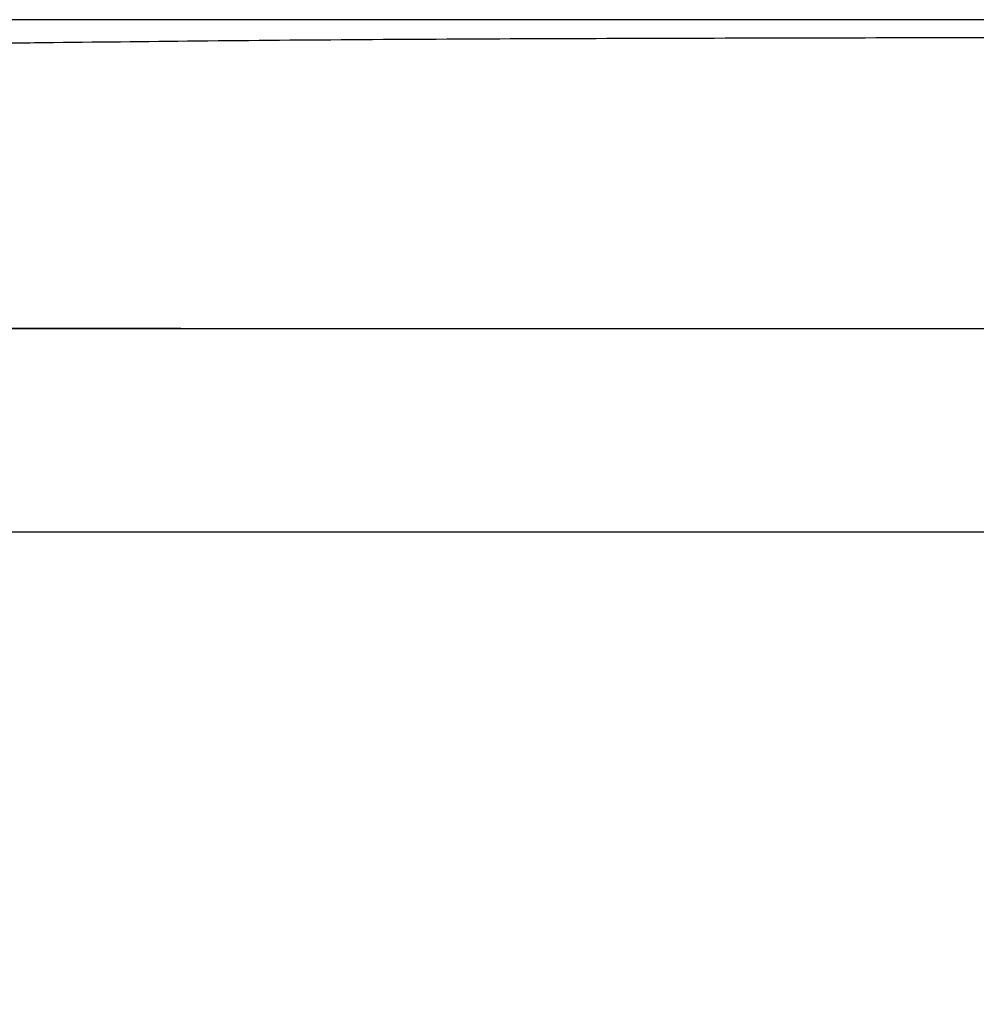
# Model space of a CAD drawing. Units: inches. Extents: x 0 to 3272, y -1667 to 509.
# Drawn here: x 3 to 4, y 3 to 3 of the extents above; entities that cross this region are included whole.
import ezdxf

# ---------------------------------------------------------------- set-up
doc = ezdxf.new("R2010")
doc.units = ezdxf.units.IN
doc.header["$LTSCALE"] = 0.935
doc.header["$MEASUREMENT"] = 0
doc.layers.get('0').update_dxf_attribs({"linetype": 'CONTINUOUS'})

msp = doc.modelspace()

# ---------------------------------------------------------------- linework, layer by layer
at = {"color": 7, "linetype": 'Continuous'}
msp.add_line((5.0746, 3.20049), (1.44564, 3.20049), dxfattribs=at)
at = {"color": 9, "linetype": 'Continuous'}
for p, q in [((2.82584, 2.9854), (5.1681, 2.9854)), ((3.268, 2.9854), (2.82584, 2.9854)), ((4.22495, 2.84344), (2.8548, 2.84344)), ((3.40633, 2.84345), (3.13156, 2.84344))]:
    msp.add_line(p, q, dxfattribs=at)
msp.add_lwpolyline([(4.22495, 2.84346), (4.07921, 2.84345), (3.92369, 2.84344), (3.77009, 2.84345), (3.63255, 2.84345), (3.51254, 2.84345), (3.40633, 2.84345)], dxfattribs=at)
for points, knots in [([(4.85453, 3.18929), (4.82343, 3.18926), (4.75895, 3.18927), (4.62302, 3.18922), (4.44266, 3.1891), (4.21724, 3.18879), (3.9833, 3.18818), (3.78479, 3.18781), (3.62483, 3.18747), (3.50545, 3.18713), (3.38808, 3.18652), (3.27507, 3.18554), (3.18481, 3.18446), (3.11684, 3.18375), (3.08441, 3.18337), (3.06861, 3.1832)], [0, 0, 0, 0, 0.052241, 0.108308, 0.228344, 0.355197, 0.486971, 0.621309, 0.688649, 0.755681, 0.821832, 0.885807, 0.945523, 0.973458, 1, 1, 1, 1]), ([(2.20684, 2.83355), (2.21895, 2.83414), (2.23712, 2.83498), (2.26135, 2.83588), (2.28558, 2.83661), (2.30985, 2.83684), (2.33408, 2.83553), (2.35219, 2.83356), (2.37015, 2.8305), (2.38788, 2.82628), (2.40526, 2.82078), (2.42786, 2.81186), (2.4551, 2.79834), (2.48656, 2.77993), (2.5169, 2.75971), (2.54621, 2.73804), (2.57453, 2.71508), (2.60191, 2.69101), (2.62867, 2.66627), (2.65513, 2.64122), (2.6814, 2.61597), (2.70749, 2.59054), (2.73347, 2.56499), (2.75938, 2.53937), (2.78527, 2.51372), (2.81987, 2.47962), (2.86394, 2.4378), (2.92001, 2.39112), (2.97057, 2.35737), (3.01241, 2.33281), (3.04434, 2.31541), (3.07665, 2.29879), (3.1095, 2.28328), (3.14314, 2.26963), (3.16598, 2.26167), (3.17747, 2.25791)], [0, 0, 0, 0, 0.031219, 0.046825, 0.062432, 0.093656, 0.109278, 0.124904, 0.140533, 0.156165, 0.171799, 0.187434, 0.2187, 0.249976, 0.281255, 0.312537, 0.34382, 0.375104, 0.406386, 0.437665, 0.46894, 0.500214, 0.531488, 0.562766, 0.594046, 0.625328, 0.687892, 0.750439, 0.81294, 0.844168, 0.875374, 0.906563, 0.937729, 0.96887, 1, 1, 1, 1]), ([(2.213, 2.6971), (2.22017, 2.69747), (2.23451, 2.69818), (2.25601, 2.69919), (2.27752, 2.7002), (2.29903, 2.70108), (2.31698, 2.70117), (2.33131, 2.70026), (2.34199, 2.69889), (2.35078, 2.69699), (2.35764, 2.69488), (2.36436, 2.69237), (2.37257, 2.68872), (2.38532, 2.68211), (2.40074, 2.67292), (2.41853, 2.66077), (2.43558, 2.64761), (2.45746, 2.62901), (2.4833, 2.60408), (2.50781, 2.57787), (2.52743, 2.5569), (2.5472, 2.53609), (2.57229, 2.51044), (2.60276, 2.48002), (2.6334, 2.44979), (2.66402, 2.41954), (2.69471, 2.38935), (2.7258, 2.35958), (2.76845, 2.32118), (2.81359, 2.28555), (2.86145, 2.25382), (2.89845, 2.23178), (2.9362, 2.21104), (2.97465, 2.19163), (3.01364, 2.17334), (3.05336, 2.15663), (3.09424, 2.14295), (3.13602, 2.13242), (3.17821, 2.12379), (3.22066, 2.11648), (3.26322, 2.10997), (3.29871, 2.10464), (3.32711, 2.10046), (3.35551, 2.09624), (3.37676, 2.09276), (3.39095, 2.09062)], [0, 0, 0, 0, 0.015627, 0.031254, 0.046879, 0.062504, 0.078126, 0.085938, 0.09375, 0.101562, 0.105468, 0.109375, 0.117189, 0.125002, 0.140628, 0.156254, 0.171879, 0.187505, 0.218753, 0.250008, 0.265636, 0.281264, 0.312515, 0.343761, 0.375004, 0.406245, 0.437486, 0.468727, 0.499969, 0.562441, 0.59369, 0.624943, 0.656199, 0.687455, 0.718711, 0.749965, 0.781218, 0.81247, 0.843725, 0.874981, 0.906236, 0.93749, 0.953118, 0.968746, 1, 1, 1, 1]), ([(3.78817, 2.453), (3.81461, 2.4561), (3.86742, 2.46252), (3.94639, 2.47324), (4.02505, 2.48463), (4.1032, 2.49707), (4.18063, 2.51065), (4.25718, 2.52533), (4.32019, 2.53917), (4.36989, 2.55147), (4.40671, 2.56128), (4.44317, 2.57141), (4.49106, 2.5849), (4.53845, 2.59808), (4.58524, 2.61085), (4.61943, 2.62), (4.65278, 2.62854), (4.68506, 2.63625), (4.71592, 2.64312), (4.74064, 2.64804), (4.75949, 2.65143), (4.77697, 2.65453), (4.7974, 2.65807), (4.81675, 2.66133), (4.8308, 2.66356), (4.84698, 2.66598), (4.85977, 2.66787), (4.86938, 2.66976)], [0, 0, 0, 0, 0.072319, 0.144536, 0.216552, 0.288267, 0.359527, 0.430136, 0.500055, 0.53475, 0.569263, 0.603561, 0.63757, 0.704448, 0.737215, 0.769349, 0.800622, 0.830756, 0.859514, 0.886496, 0.899242, 0.911553, 0.934734, 0.955569, 0.964887, 0.97339, 1, 1, 1, 1])]:
    msp.add_open_spline(points, degree=3, knots=knots, dxfattribs=at)

doc.saveas('drawing.dxf')
